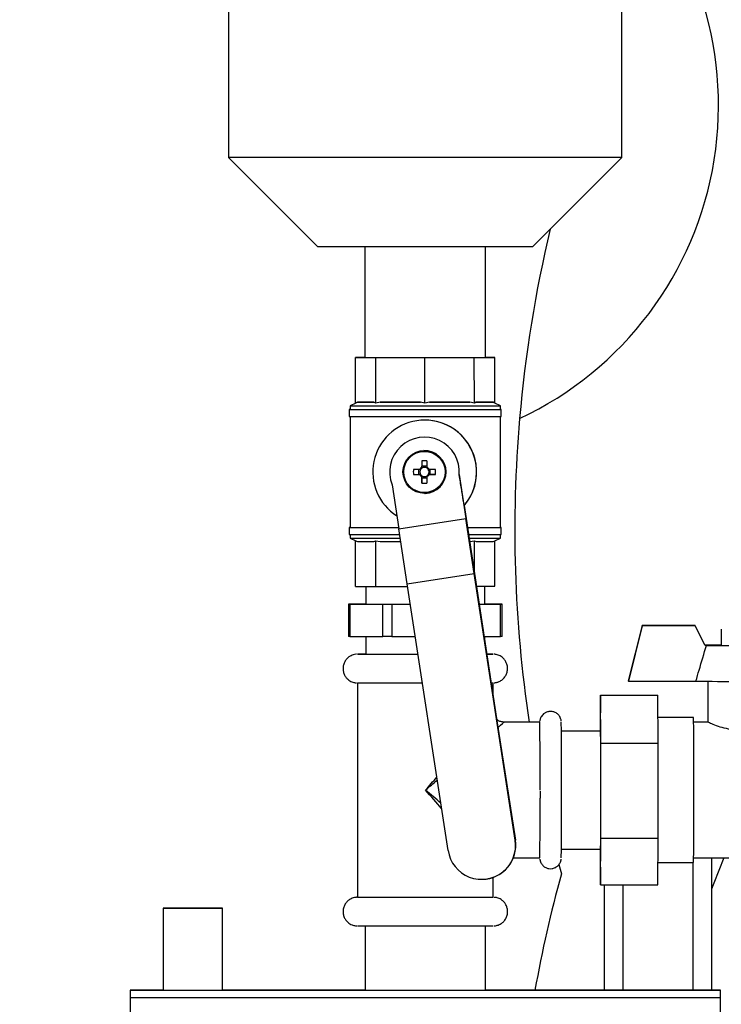
# Model space of a CAD drawing. Units: millimetres. Extents: x -2656 to -2091, y -5760 to -5361.
# Drawn here: x -2493 to -2483, y -5577 to -5563 of the extents above; entities that cross this region are included whole.
import ezdxf

# ---------------------------------------------------------------- set-up
doc = ezdxf.new("R2010")
doc.units = ezdxf.units.MM
doc.layers.add('BORDER', color=7, linetype='Continuous')
doc.dimstyles.new('SLDDIMSTYLE6', dxfattribs={"dimtxt": 0.18, "dimasz": 1.016, "dimexe": 0, "dimexo": 0.0625, "dimgap": 0, "dimtad": 0, "dimtih": 1, "dimtoh": 1, "dimdec": 0, "dimrnd": 1e-09, "dimzin": 0, "dimdsep": 46, "dimtxsty": 'Standard', "dimblk1": 'DOT', "dimblk2": 'DOT', "dimsah": 1, "dimcen": 0.09, "dimadec": 0, "dimazin": 0, "dimtfac": 1.016, "dimtdec": 0, "dimtofl": 0, "dimtmove": 0, "dimatfit": 3, "dimldrblk": 'DOT', "dimfxl": 1, "dimfrac": 2, "dimtolj": 1, "dimtzin": 0, "dimarcsym": 0})

# ---------------------------------------------------------------- blocks, each defined once
blk = doc.blocks.new('_Dot')
at = {"color": 0, "linetype": 'ByBlock', "lineweight": -2}
blk.add_line((-0.5, 0), (-1, 0), dxfattribs=at)
at = {"color": 0, "linetype": 'ByBlock', "const_width": 0.5}
blk.add_lwpolyline([(-0.25, 0, 1), (0.25, 0, 1)], format="xyb", close=True, dxfattribs=at)

msp = doc.modelspace()

# ---------------------------------------------------------------- linework, layer by layer
at = {"color": 7, "linetype": 'Continuous', "lineweight": 25}
for p, q in [((-2489.6065, -5561.35011), (-2489.6059, -5565.10011)), ((-2484.10589, -5565.09922), (-2484.1065, -5561.34922)), ((-2489.6059, -5565.10011), (-2488.35569, -5566.3499)), ((-2485.35569, -5566.34942), (-2484.10589, -5565.09922)), ((-2487.6982, -5566.34993), (-2487.69794, -5567.8998)), ((-2486.01295, -5567.89953), (-2486.01319, -5566.34965)), ((-2487.69794, -5567.89977), (-2487.82959, -5567.89982)), ((-2487.82959, -5567.89982), (-2487.54712, -5567.89984)), ((-2487.82949, -5568.5369), (-2487.82959, -5567.89982)), ((-2487.54712, -5567.89984), (-2486.85948, -5567.89976)), ((-2487.54702, -5568.53692), (-2487.54712, -5567.89984)), ((-2486.85948, -5567.89976), (-2486.16947, -5567.89962)), ((-2486.85938, -5568.53684), (-2486.85948, -5567.89976)), ((-2486.16947, -5567.89962), (-2485.8813, -5567.89951)), ((-2486.16937, -5568.5367), (-2486.16947, -5567.89962)), ((-2485.8813, -5567.89951), (-2486.01295, -5567.89949)), ((-2485.8812, -5568.53658), (-2485.8813, -5567.89951)), ((-2487.82794, -5568.53612), (-2487.90534, -5568.57483)), ((-2487.80348, -5568.52482), (-2487.82949, -5568.5369)), ((-2487.80348, -5568.52482), (-2487.57303, -5568.52484)), ((-2487.57303, -5568.52484), (-2487.80348, -5568.52482)), ((-2487.54702, -5568.53692), (-2487.57303, -5568.52484)), ((-2487.4837, -5568.52484), (-2487.54702, -5568.53692)), ((-2486.9227, -5568.52477), (-2487.4837, -5568.52484)), ((-2486.85938, -5568.53684), (-2486.9227, -5568.52477)), ((-2486.79584, -5568.52475), (-2486.85938, -5568.53684)), ((-2486.23291, -5568.52464), (-2486.79584, -5568.52475)), ((-2486.16937, -5568.5367), (-2486.23291, -5568.52464)), ((-2486.14284, -5568.52461), (-2486.16937, -5568.5367)), ((-2485.90773, -5568.52452), (-2486.14284, -5568.52461)), ((-2485.8812, -5568.53658), (-2485.90773, -5568.52452)), ((-2485.80534, -5568.57449), (-2485.8812, -5568.53658)), ((-2487.91783, -5568.62483), (-2487.91781, -5568.72483)), ((-2487.90534, -5568.57483), (-2487.90533, -5568.62483)), ((-2485.80533, -5568.6245), (-2485.80534, -5568.57449)), ((-2485.79281, -5568.72449), (-2485.79283, -5568.62449)), ((-2487.90531, -5568.72485), (-2487.90506, -5570.27483)), ((-2486.8795, -5568.77504), (-2486.88219, -5568.77511)), ((-2485.80506, -5570.27449), (-2485.80531, -5568.72451)), ((-2486.87354, -5569.20003), (-2486.87402, -5569.20004)), ((-2486.90249, -5569.34534), (-2486.90256, -5569.43308)), ((-2486.90249, -5569.34534), (-2486.90187, -5569.4187)), ((-2486.83149, -5569.34533), (-2486.83156, -5569.43307)), ((-2486.9476, -5569.46447), (-2486.94759, -5569.53545)), ((-2486.83155, -5569.41869), (-2486.90187, -5569.4187)), ((-2486.90186, -5569.44666), (-2486.90187, -5569.4187)), ((-2486.7851, -5569.53543), (-2486.78511, -5569.46444)), ((-2487.02158, -5569.53548), (-2486.94759, -5569.53545)), ((-2486.91963, -5569.53545), (-2486.94759, -5569.53545)), ((-2486.90254, -5569.56684), (-2486.90244, -5569.65458)), ((-2486.90244, -5569.65458), (-2486.90184, -5569.58119)), ((-2486.90184, -5569.58119), (-2486.90184, -5569.55323)), ((-2486.90184, -5569.58119), (-2486.83152, -5569.58118)), ((-2486.83153, -5569.56683), (-2486.83144, -5569.65457)), ((-2486.7851, -5569.53543), (-2486.81307, -5569.53543)), ((-2486.71234, -5569.53543), (-2486.7851, -5569.53543)), ((-2486.37998, -5569.53636), (-2486.28596, -5570.1495)), ((-2487.319, -5569.68035), (-2487.22498, -5570.29349)), ((-2486.85918, -5569.79985), (-2486.8587, -5569.79984)), ((-2486.31142, -5569.96928), (-2486.31173, -5569.96929)), ((-2486.31142, -5569.96928), (-2486.28379, -5570.14945)), ((-2487.22498, -5570.29349), (-2486.28596, -5570.1495)), ((-2486.16969, -5570.91997), (-2486.28596, -5570.1495)), ((-2486.28379, -5570.14945), (-2485.85732, -5572.94624)), ((-2487.91756, -5570.27483), (-2487.91755, -5570.37483)), ((-2487.10871, -5571.06396), (-2487.22498, -5570.29349)), ((-2485.79255, -5570.37449), (-2485.79256, -5570.27449)), ((-2487.90505, -5570.37485), (-2487.90504, -5570.42483)), ((-2487.90504, -5570.42483), (-2487.82747, -5570.4636)), ((-2487.82918, -5570.46274), (-2487.80316, -5570.47482)), ((-2487.82908, -5571.09982), (-2487.82918, -5570.46274)), ((-2487.80316, -5570.47482), (-2487.57272, -5570.47484)), ((-2487.57272, -5570.47484), (-2487.54671, -5570.46277)), ((-2487.54671, -5570.46277), (-2487.48339, -5570.47484)), ((-2487.54661, -5571.09984), (-2487.54671, -5570.46277)), ((-2486.23259, -5570.47464), (-2486.16906, -5570.46255)), ((-2486.16906, -5570.46255), (-2486.14252, -5570.47461)), ((-2486.16899, -5570.90231), (-2486.16906, -5570.46255)), ((-2485.90742, -5570.47452), (-2485.88089, -5570.46243)), ((-2485.88089, -5570.46243), (-2485.80504, -5570.42449)), ((-2485.88078, -5571.09951), (-2485.88089, -5570.46243)), ((-2485.80504, -5570.42449), (-2485.80504, -5570.37451)), ((-2487.10871, -5571.06396), (-2486.16969, -5570.91997)), ((-2485.59752, -5574.65135), (-2486.16969, -5570.91997)), ((-2487.82908, -5571.09982), (-2487.54661, -5571.09984)), ((-2487.68743, -5571.09983), (-2487.68739, -5571.3498)), ((-2487.54661, -5571.09984), (-2487.10321, -5571.09979)), ((-2486.53653, -5574.79534), (-2487.10871, -5571.06396)), ((-2486.1389, -5571.09961), (-2485.88078, -5571.09951)), ((-2486.02239, -5571.34953), (-2486.02243, -5571.09956)), ((-2487.92864, -5571.34983), (-2487.92857, -5571.79983)), ((-2487.90886, -5571.34984), (-2487.45029, -5571.34985)), ((-2487.90886, -5571.34984), (-2487.90878, -5571.79984)), ((-2487.68739, -5571.34975), (-2487.90823, -5571.34983)), ((-2487.45022, -5571.79985), (-2487.45029, -5571.34985)), ((-2487.3207, -5571.34983), (-2487.06488, -5571.34979)), ((-2487.3207, -5571.34983), (-2487.32063, -5571.79983)), ((-2486.10078, -5571.3496), (-2485.80154, -5571.3495)), ((-2485.80092, -5571.34949), (-2486.02239, -5571.34948)), ((-2485.80147, -5571.7995), (-2485.80154, -5571.3495)), ((-2485.78106, -5571.79949), (-2485.78114, -5571.34949)), ((-2483.82333, -5571.64818), (-2484.01774, -5572.42318)), ((-2483.82222, -5571.65034), (-2484.01663, -5572.42535)), ((-2483.08253, -5571.64806), (-2483.82333, -5571.64818)), ((-2483.82222, -5571.65034), (-2483.82333, -5571.64818)), ((-2483.08143, -5571.65022), (-2483.82222, -5571.65034)), ((-2483.08143, -5571.65022), (-2483.08253, -5571.64806)), ((-2482.9417, -5571.92519), (-2483.08143, -5571.65022)), ((-2482.71729, -5571.69907), (-2482.71726, -5571.92406)), ((-2487.90878, -5571.79984), (-2487.45022, -5571.79985)), ((-2487.68732, -5571.79984), (-2487.68728, -5572.0498)), ((-2487.32063, -5571.79983), (-2486.99587, -5571.79978)), ((-2486.03217, -5571.79958), (-2485.80147, -5571.7995)), ((-2486.02231, -5571.86425), (-2486.02232, -5571.79957)), ((-2482.92607, -5571.92302), (-2482.94281, -5571.92302)), ((-2482.92496, -5571.92519), (-2482.9417, -5571.92519)), ((-2487.80471, -5572.44982), (-2487.80423, -5575.44982)), ((-2485.90468, -5572.63563), (-2485.90471, -5572.44951)), ((-2484.01663, -5572.42535), (-2484.01774, -5572.42318)), ((-2484.01663, -5572.42535), (-2483.07225, -5572.42519)), ((-2482.9047, -5572.42786), (-2482.90463, -5573.00166)), ((-2484.40466, -5572.62141), (-2484.40851, -5573.12427)), ((-2484.40466, -5572.62141), (-2483.60466, -5572.62128)), ((-2484.39948, -5573.29531), (-2484.40466, -5572.62141)), ((-2483.59949, -5573.29518), (-2483.60466, -5572.62128)), ((-2485.85732, -5572.94624), (-2485.59586, -5574.65131)), ((-2483.10467, -5572.93656), (-2483.60224, -5572.93664)), ((-2485.25464, -5572.9994), (-2485.75463, -5572.99948)), ((-2482.89889, -5572.99902), (-2483.10311, -5572.99906)), ((-2484.40463, -5573.12427), (-2484.95254, -5573.12436)), ((-2484.39948, -5573.29531), (-2483.59949, -5573.29518)), ((-2484.39932, -5574.62316), (-2484.39948, -5573.29531)), ((-2483.59933, -5574.62304), (-2483.59949, -5573.29518)), ((-2485.25028, -5573.96704), (-2485.25029, -5574.06372)), ((-2485.59752, -5574.65135), (-2485.59586, -5574.65131)), ((-2484.40433, -5575.27712), (-2484.39932, -5574.62316)), ((-2484.39932, -5574.62316), (-2483.59933, -5574.62304)), ((-2483.60434, -5575.27699), (-2483.59933, -5574.62304)), ((-2484.95227, -5574.77436), (-2484.40436, -5574.77427)), ((-2484.40819, -5574.77427), (-2484.40433, -5575.27712)), ((-2485.62425, -5574.89946), (-2485.25433, -5574.8994)), ((-2484.98873, -5574.99239), (-2484.95323, -5575.1232)), ((-2483.60192, -5574.96164), (-2483.10434, -5574.96156)), ((-2483.1028, -5574.89906), (-2482.02936, -5574.89888)), ((-2482.85374, -5574.89902), (-2482.85374, -5576.74892)), ((-2486.05528, -5575.1982), (-2486.05362, -5575.19816)), ((-2485.90423, -5575.44951), (-2485.90427, -5575.17016)), ((-2484.40433, -5575.27712), (-2483.60434, -5575.27699)), ((-2484.35374, -5575.27712), (-2484.35374, -5576.74893)), ((-2490.51968, -5575.60025), (-2490.51949, -5576.75026)), ((-2489.68849, -5576.75013), (-2489.68868, -5575.60012)), ((-2487.69666, -5575.84984), (-2487.69652, -5576.7498)), ((-2486.01152, -5576.74953), (-2486.01166, -5575.84957)), ((-2490.97902, -5576.75033), (-2490.979, -5576.85033)), ((-2482.729, -5576.849), (-2482.72902, -5576.749)), ((-2490.979, -5576.85033), (-2490.97702, -5589.15033)), ((-2482.72904, -5576.849), (-2482.729, -5576.849)), ((-2482.72702, -5589.149), (-2482.729, -5576.849))]:
    msp.add_line(p, q, dxfattribs=at)
at = {"color": 8, "linetype": 'Continuous', "lineweight": 25}
for p, q in [((-2483.11374, -5574.96156), (-2483.11374, -5576.74888)), ((-2484.09374, -5575.27707), (-2484.09374, -5576.74891))]:
    msp.add_line(p, q, dxfattribs=at)
at = {"color": 7, "linetype": 'Continuous', "lineweight": 25, "flags": 128}
for points in [[(-2484.10589, -5565.09922), (-2484.10861, -5565.09923), (-2484.12734, -5565.09926), (-2484.16377, -5565.09929), (-2484.21766, -5565.09932), (-2484.28866, -5565.09935), (-2484.37631, -5565.09938), (-2484.48004, -5565.09942), (-2484.59918, -5565.09946), (-2484.73295, -5565.0995), (-2484.88049, -5565.09954), (-2485.04085, -5565.09958), (-2485.21297, -5565.09962), (-2485.39575, -5565.09966), (-2485.588, -5565.09971), (-2485.78847, -5565.09975), (-2485.99587, -5565.09979), (-2486.20884, -5565.09983), (-2486.42601, -5565.09987), (-2486.64596, -5565.09991), (-2486.86728, -5565.09994), (-2487.08853, -5565.09998), (-2487.30826, -5565.10001), (-2487.52506, -5565.10004), (-2487.73753, -5565.10007), (-2487.94427, -5565.1001), (-2488.14395, -5565.10012), (-2488.33529, -5565.10014), (-2488.51703, -5565.10015), (-2488.68799, -5565.10017), (-2488.84707, -5565.10018), (-2488.99324, -5565.10018), (-2489.12555, -5565.10019), (-2489.24314, -5565.10019), (-2489.34524, -5565.10018), (-2489.43121, -5565.10018), (-2489.50046, -5565.10016), (-2489.55257, -5565.10015), (-2489.58719, -5565.10014), (-2489.6041, -5565.10011), (-2489.6059, -5565.10011)], [(-2485.35569, -5566.34942), (-2485.35824, -5566.34943), (-2485.37647, -5566.34945), (-2485.41204, -5566.34947), (-2485.46454, -5566.3495), (-2485.53335, -5566.34952), (-2485.61766, -5566.34955), (-2485.71648, -5566.34958), (-2485.82866, -5566.34961), (-2485.95288, -5566.34964), (-2486.08769, -5566.34967), (-2486.2315, -5566.3497), (-2486.38263, -5566.34973), (-2486.53931, -5566.34976), (-2486.69969, -5566.34979), (-2486.8619, -5566.34982), (-2487.02405, -5566.34984), (-2487.18421, -5566.34987), (-2487.34053, -5566.34989), (-2487.49116, -5566.3499), (-2487.63434, -5566.34992), (-2487.76839, -5566.34993), (-2487.89174, -5566.34994), (-2488.00295, -5566.34995), (-2488.1007, -5566.34995), (-2488.18386, -5566.34995), (-2488.25145, -5566.34994), (-2488.30267, -5566.34994), (-2488.33692, -5566.34993), (-2488.35382, -5566.34991), (-2488.35569, -5566.3499)], [(-2487.4837, -5568.52484), (-2487.42363, -5568.52483), (-2487.3598, -5568.52483), (-2487.29261, -5568.52482), (-2487.22252, -5568.52481), (-2487.15, -5568.5248), (-2487.07553, -5568.52479), (-2486.99959, -5568.52478), (-2486.9227, -5568.52477)], [(-2486.79584, -5568.52475), (-2486.71888, -5568.52474), (-2486.64282, -5568.52472), (-2486.56817, -5568.52471), (-2486.49543, -5568.52469), (-2486.42508, -5568.52468), (-2486.35758, -5568.52467), (-2486.29338, -5568.52465), (-2486.23291, -5568.52464)], [(-2486.14284, -5568.52461), (-2486.09406, -5568.5246), (-2486.05034, -5568.52459), (-2486.01196, -5568.52457), (-2485.97917, -5568.52456), (-2485.9522, -5568.52455), (-2485.93121, -5568.52454), (-2485.91636, -5568.52453), (-2485.90773, -5568.52452)], [(-2487.91782, -5568.62483), (-2487.9093, -5568.62485), (-2487.88276, -5568.62486), (-2487.83862, -5568.62486), (-2487.77767, -5568.62486), (-2487.70094, -5568.62486), (-2487.60973, -5568.62486), (-2487.50562, -5568.62485), (-2487.39038, -5568.62484), (-2487.26599, -5568.62483), (-2487.13457, -5568.62481), (-2486.99837, -5568.62479), (-2486.85973, -5568.62477), (-2486.72101, -5568.62475), (-2486.58458, -5568.62472), (-2486.45279, -5568.6247), (-2486.32789, -5568.62467), (-2486.21201, -5568.62464), (-2486.10714, -5568.62462), (-2486.01508, -5568.62459), (-2485.93738, -5568.62457), (-2485.8754, -5568.62455), (-2485.83018, -5568.62452), (-2485.8025, -5568.62451), (-2485.79284, -5568.62449), (-2485.80135, -5568.62448), (-2485.80533, -5568.62448)], [(-2487.90533, -5568.62481), (-2487.90816, -5568.62482), (-2487.91782, -5568.62483)], [(-2487.90533, -5568.57483), (-2487.89691, -5568.57484), (-2487.87067, -5568.57485), (-2487.82706, -5568.57486), (-2487.76683, -5568.57486), (-2487.69099, -5568.57486), (-2487.60087, -5568.57486), (-2487.49798, -5568.57485), (-2487.3841, -5568.57484), (-2487.26117, -5568.57483), (-2487.13129, -5568.57481), (-2486.9967, -5568.57479), (-2486.85968, -5568.57477), (-2486.7226, -5568.57475), (-2486.58778, -5568.57472), (-2486.45754, -5568.5747), (-2486.3341, -5568.57467), (-2486.21959, -5568.57464), (-2486.11595, -5568.57462), (-2486.02497, -5568.57459), (-2485.94819, -5568.57457), (-2485.88694, -5568.57455), (-2485.84225, -5568.57453), (-2485.81489, -5568.57451), (-2485.80535, -5568.57449), (-2485.80534, -5568.57449)], [(-2487.90532, -5568.62483), (-2487.8969, -5568.62484), (-2487.87067, -5568.62485), (-2487.82706, -5568.62486), (-2487.76682, -5568.62486), (-2487.69099, -5568.62486), (-2487.60086, -5568.62486), (-2487.49797, -5568.62485), (-2487.38409, -5568.62484), (-2487.26116, -5568.62483), (-2487.13128, -5568.62481), (-2486.99669, -5568.62479), (-2486.85967, -5568.62477), (-2486.72259, -5568.62475), (-2486.58777, -5568.62472), (-2486.45753, -5568.6247), (-2486.3341, -5568.62467), (-2486.21958, -5568.62464), (-2486.11595, -5568.62462), (-2486.02496, -5568.62459), (-2485.94818, -5568.62457), (-2485.88693, -5568.62455), (-2485.84224, -5568.62453), (-2485.81489, -5568.62451), (-2485.80534, -5568.6245), (-2485.80533, -5568.6245)], [(-2487.9178, -5568.72483), (-2487.90929, -5568.72485), (-2487.88274, -5568.72485), (-2487.83861, -5568.72486), (-2487.77765, -5568.72487), (-2487.70092, -5568.72486), (-2487.60972, -5568.72486), (-2487.5056, -5568.72485), (-2487.39037, -5568.72484), (-2487.26597, -5568.72483), (-2487.13455, -5568.72481), (-2486.99836, -5568.72479), (-2486.85971, -5568.72477), (-2486.72099, -5568.72475), (-2486.58457, -5568.72472), (-2486.45278, -5568.7247), (-2486.32788, -5568.72467), (-2486.212, -5568.72465), (-2486.10713, -5568.72462), (-2486.01506, -5568.72459), (-2485.93737, -5568.72457), (-2485.87538, -5568.72455), (-2485.83016, -5568.72453), (-2485.80248, -5568.72451), (-2485.79282, -5568.72449), (-2485.79281, -5568.72449)], [(-2486.93393, -5569.46447), (-2486.94507, -5569.46447), (-2486.95617, -5569.46447), (-2486.96722, -5569.46447), (-2486.97822, -5569.46447), (-2486.98916, -5569.46447), (-2487.00004, -5569.46448), (-2487.01085, -5569.46448), (-2487.02159, -5569.46448)], [(-2486.71235, -5569.46443), (-2486.72311, -5569.46443), (-2486.73395, -5569.46443), (-2486.74485, -5569.46443), (-2486.75582, -5569.46444), (-2486.76683, -5569.46444), (-2486.77791, -5569.46444), (-2486.78902, -5569.46444), (-2486.80017, -5569.46445)], [(-2487.02158, -5569.53548), (-2487.01084, -5569.53548), (-2487.00003, -5569.53548), (-2486.98915, -5569.53547), (-2486.97821, -5569.53547), (-2486.96721, -5569.53547), (-2486.95616, -5569.53547), (-2486.94506, -5569.53547), (-2486.93392, -5569.53547)], [(-2486.80016, -5569.53544), (-2486.78901, -5569.53544), (-2486.77789, -5569.53544), (-2486.76682, -5569.53544), (-2486.7558, -5569.53544), (-2486.74484, -5569.53544), (-2486.73394, -5569.53543), (-2486.7231, -5569.53543), (-2486.71234, -5569.53543)], [(-2487.90506, -5570.27482), (-2487.90789, -5570.27482), (-2487.91755, -5570.27483)], [(-2487.91755, -5570.27483), (-2487.90904, -5570.27485), (-2487.88249, -5570.27486), (-2487.83836, -5570.27486), (-2487.77741, -5570.27486), (-2487.70067, -5570.27486), (-2487.60947, -5570.27486), (-2487.50536, -5570.27485), (-2487.39012, -5570.27484), (-2487.26572, -5570.27483), (-2487.22784, -5570.27483)], [(-2487.90505, -5570.27483), (-2487.89664, -5570.27484), (-2487.8704, -5570.27485), (-2487.82679, -5570.27486), (-2487.76656, -5570.27486), (-2487.69072, -5570.27486), (-2487.60059, -5570.27486), (-2487.49771, -5570.27485), (-2487.38382, -5570.27484), (-2487.26089, -5570.27483), (-2487.22784, -5570.27482)], [(-2486.2647, -5570.27466), (-2486.21175, -5570.27464), (-2486.10688, -5570.27462), (-2486.01481, -5570.27459), (-2485.93712, -5570.27457), (-2485.87513, -5570.27455), (-2485.82991, -5570.27453), (-2485.80223, -5570.27451), (-2485.79257, -5570.27449), (-2485.80109, -5570.27448), (-2485.80506, -5570.27448)], [(-2486.2647, -5570.27466), (-2486.21932, -5570.27465), (-2486.11568, -5570.27462), (-2486.02469, -5570.27459), (-2485.94792, -5570.27457), (-2485.88666, -5570.27455), (-2485.84197, -5570.27453), (-2485.81462, -5570.27451), (-2485.80507, -5570.27449), (-2485.80506, -5570.27449)], [(-2487.91754, -5570.37483), (-2487.90902, -5570.37485), (-2487.88247, -5570.37486), (-2487.83834, -5570.37486), (-2487.77739, -5570.37487), (-2487.70065, -5570.37486), (-2487.60945, -5570.37486), (-2487.50534, -5570.37485), (-2487.3901, -5570.37484), (-2487.26571, -5570.37483), (-2487.21271, -5570.37482)], [(-2487.90503, -5570.42483), (-2487.89661, -5570.42484), (-2487.87038, -5570.42485), (-2487.82677, -5570.42486), (-2487.76653, -5570.42486), (-2487.6907, -5570.42486), (-2487.60057, -5570.42486), (-2487.49768, -5570.42485), (-2487.3838, -5570.42484), (-2487.26087, -5570.42483), (-2487.20516, -5570.42482)], [(-2487.48339, -5570.47484), (-2487.42332, -5570.47483), (-2487.35948, -5570.47483), (-2487.2923, -5570.47482), (-2487.22221, -5570.47481), (-2487.19762, -5570.47481)], [(-2486.24945, -5570.37465), (-2486.21173, -5570.37465), (-2486.10686, -5570.37462), (-2486.01479, -5570.37459), (-2485.9371, -5570.37457), (-2485.87512, -5570.37455), (-2485.8299, -5570.37453), (-2485.80222, -5570.37451), (-2485.79255, -5570.37449), (-2485.79255, -5570.37449)], [(-2486.24183, -5570.42465), (-2486.21929, -5570.42464), (-2486.11566, -5570.42462), (-2486.02467, -5570.42459), (-2485.94789, -5570.42457), (-2485.88664, -5570.42455), (-2485.84195, -5570.42453), (-2485.8146, -5570.42451), (-2485.80505, -5570.42449), (-2485.80504, -5570.42449)], [(-2486.14252, -5570.47461), (-2486.09375, -5570.4746), (-2486.05003, -5570.47458), (-2486.01164, -5570.47457), (-2485.97886, -5570.47456), (-2485.95188, -5570.47455), (-2485.9309, -5570.47454), (-2485.91604, -5570.47452), (-2485.90742, -5570.47452)], [(-2487.90823, -5571.34983), (-2487.91698, -5571.34983), (-2487.92337, -5571.34983), (-2487.92728, -5571.34983), (-2487.92864, -5571.34983), (-2487.92744, -5571.34984), (-2487.92369, -5571.34984), (-2487.91746, -5571.34984), (-2487.90886, -5571.34984)], [(-2487.68739, -5571.3498), (-2487.68276, -5571.3498), (-2487.66118, -5571.34981), (-2487.62242, -5571.34982), (-2487.56729, -5571.34982), (-2487.49699, -5571.34982), (-2487.41299, -5571.34982), (-2487.31711, -5571.34981), (-2487.21137, -5571.3498), (-2487.09803, -5571.34978), (-2487.06488, -5571.34978)], [(-2487.45029, -5571.34985), (-2487.43946, -5571.34985), (-2487.42658, -5571.34985), (-2487.41188, -5571.34985), (-2487.39562, -5571.34984), (-2487.37805, -5571.34984), (-2487.3595, -5571.34984), (-2487.34027, -5571.34984), (-2487.3207, -5571.34983)], [(-2486.10079, -5571.34958), (-2486.09006, -5571.34957), (-2486.05034, -5571.34955), (-2486.02777, -5571.34954), (-2486.02239, -5571.34953)], [(-2485.80154, -5571.3495), (-2485.79279, -5571.3495), (-2485.78641, -5571.34949), (-2485.7825, -5571.34949), (-2485.78114, -5571.34949), (-2485.78234, -5571.34949), (-2485.78609, -5571.34949), (-2485.79232, -5571.34949), (-2485.80092, -5571.34949)], [(-2487.90878, -5571.79984), (-2487.91739, -5571.79984), (-2487.92362, -5571.79984), (-2487.92737, -5571.79984), (-2487.92857, -5571.79983)], [(-2487.32063, -5571.79983), (-2487.3402, -5571.79984), (-2487.35943, -5571.79984), (-2487.37798, -5571.79984), (-2487.39554, -5571.79984), (-2487.41181, -5571.79985), (-2487.42651, -5571.79985), (-2487.43939, -5571.79985), (-2487.45022, -5571.79985)], [(-2485.78106, -5571.79949), (-2485.78107, -5571.79949), (-2485.78243, -5571.79949), (-2485.78634, -5571.79949), (-2485.79272, -5571.7995), (-2485.80147, -5571.7995)], [(-2487.68728, -5572.04975), (-2487.70019, -5572.04975), (-2487.75132, -5572.04977), (-2487.78575, -5572.04979), (-2487.80284, -5572.04981), (-2487.80226, -5572.04982), (-2487.78404, -5572.04983), (-2487.74851, -5572.04984), (-2487.69632, -5572.04984), (-2487.62846, -5572.04984), (-2487.54619, -5572.04984), (-2487.45104, -5572.04983), (-2487.34478, -5572.04983), (-2487.2294, -5572.04981), (-2487.10703, -5572.0498), (-2486.97997, -5572.04978), (-2486.95754, -5572.04977)], [(-2485.99405, -5572.04957), (-2485.95823, -5572.04955), (-2485.9238, -5572.04953), (-2485.90671, -5572.04952), (-2485.90729, -5572.0495), (-2485.92551, -5572.04949), (-2485.96104, -5572.04949), (-2485.99406, -5572.04948)], [(-2487.80471, -5572.44982), (-2487.8022, -5572.44982), (-2487.78398, -5572.44983), (-2487.74844, -5572.44984), (-2487.69626, -5572.44984), (-2487.6284, -5572.44984), (-2487.54613, -5572.44984), (-2487.45098, -5572.44983), (-2487.34472, -5572.44983), (-2487.22933, -5572.44981), (-2487.10696, -5572.4498), (-2486.9799, -5572.44978), (-2486.89621, -5572.44977)], [(-2487.80423, -5575.44982), (-2487.80172, -5575.44982), (-2487.78349, -5575.44983), (-2487.74796, -5575.44984), (-2487.69578, -5575.44984), (-2487.62792, -5575.44984), (-2487.54565, -5575.44984), (-2487.45049, -5575.44983), (-2487.34423, -5575.44982), (-2487.22885, -5575.44981), (-2487.10648, -5575.4498), (-2486.97942, -5575.44978), (-2486.85002, -5575.44976)], [(-2486.85002, -5575.44976), (-2486.7207, -5575.44974), (-2486.59387, -5575.44971), (-2486.47189, -5575.44969), (-2486.35703, -5575.44967), (-2486.25144, -5575.44964), (-2486.15707, -5575.44962), (-2486.07569, -5575.44959), (-2486.00881, -5575.44957), (-2485.95768, -5575.44955), (-2485.92325, -5575.44953), (-2485.90617, -5575.44952), (-2485.90423, -5575.44951)], [(-2490.1059, -5575.60023), (-2490.01947, -5575.60021), (-2489.93675, -5575.6002), (-2489.86135, -5575.60018), (-2489.79655, -5575.60016), (-2489.74521, -5575.60015), (-2489.70955, -5575.60013), (-2489.69114, -5575.60012), (-2489.69078, -5575.60011), (-2489.70848, -5575.60011), (-2489.74349, -5575.60011), (-2489.79425, -5575.60011), (-2489.85856, -5575.60011), (-2489.93361, -5575.60012), (-2490.01611, -5575.60013), (-2490.10246, -5575.60014), (-2490.18888, -5575.60016), (-2490.2716, -5575.60017), (-2490.34701, -5575.60019), (-2490.4118, -5575.60021), (-2490.46315, -5575.60022), (-2490.49881, -5575.60024), (-2490.51722, -5575.60025), (-2490.51758, -5575.60026), (-2490.49987, -5575.60026), (-2490.46487, -5575.60026), (-2490.4141, -5575.60026), (-2490.34979, -5575.60026), (-2490.27475, -5575.60025), (-2490.19224, -5575.60024), (-2490.1059, -5575.60023)], [(-2490.10538, -5575.60021), (-2490.0331, -5575.6002), (-2489.96528, -5575.60019), (-2489.90619, -5575.60017), (-2489.85955, -5575.60016), (-2489.82827, -5575.60015), (-2489.81433, -5575.60014), (-2489.8186, -5575.60013), (-2489.84082, -5575.60013), (-2489.87958, -5575.60013), (-2489.93245, -5575.60013), (-2489.99612, -5575.60014), (-2490.06657, -5575.60015), (-2490.13939, -5575.60016), (-2490.21, -5575.60017), (-2490.27395, -5575.60019), (-2490.32724, -5575.6002), (-2490.36651, -5575.60021), (-2490.3893, -5575.60022), (-2490.39418, -5575.60023), (-2490.38083, -5575.60024), (-2490.3501, -5575.60024), (-2490.30391, -5575.60024), (-2490.24518, -5575.60023), (-2490.17758, -5575.60022), (-2490.10538, -5575.60021)], [(-2487.80416, -5575.84982), (-2487.80165, -5575.84982), (-2487.78343, -5575.84983), (-2487.74789, -5575.84984), (-2487.69571, -5575.84984), (-2487.62785, -5575.84984), (-2487.54558, -5575.84984), (-2487.45043, -5575.84983), (-2487.34417, -5575.84982), (-2487.22878, -5575.84981), (-2487.10642, -5575.8498), (-2486.97935, -5575.84978), (-2486.84996, -5575.84976)], [(-2486.84996, -5575.84976), (-2486.72064, -5575.84974), (-2486.59381, -5575.84971), (-2486.47183, -5575.84969), (-2486.35697, -5575.84966), (-2486.25137, -5575.84964), (-2486.15701, -5575.84962), (-2486.07563, -5575.84959), (-2486.00875, -5575.84957), (-2485.95762, -5575.84955), (-2485.92319, -5575.84953), (-2485.9061, -5575.84952), (-2485.90416, -5575.84951)], [(-2490.51949, -5576.75006), (-2490.54603, -5576.75007), (-2490.65845, -5576.75011), (-2490.75458, -5576.75015), (-2490.83401, -5576.75019), (-2490.89639, -5576.75023), (-2490.94147, -5576.75026), (-2490.96904, -5576.7503), (-2490.97898, -5576.75032), (-2490.97127, -5576.75035), (-2490.94592, -5576.75037), (-2490.90306, -5576.75039), (-2490.84285, -5576.75041), (-2490.76556, -5576.75043), (-2490.67153, -5576.75044), (-2490.56114, -5576.75044), (-2490.43488, -5576.75045), (-2490.29329, -5576.75045), (-2490.13697, -5576.75045), (-2489.96659, -5576.75044), (-2489.78289, -5576.75043), (-2489.58664, -5576.75042), (-2489.37869, -5576.7504), (-2489.15993, -5576.75038), (-2488.93129, -5576.75036), (-2488.69376, -5576.75034), (-2488.44836, -5576.75031), (-2488.19612, -5576.75028), (-2487.93814, -5576.75024), (-2487.67551, -5576.75021), (-2487.40937, -5576.75017), (-2487.14085, -5576.75013), (-2486.8711, -5576.75008), (-2486.60128, -5576.75004), (-2486.33254, -5576.75), (-2486.06603, -5576.74995), (-2485.8029, -5576.7499), (-2485.54427, -5576.74985), (-2485.29124, -5576.7498), (-2485.04491, -5576.74975), (-2484.80633, -5576.7497), (-2484.57651, -5576.74965), (-2484.35645, -5576.74959), (-2484.14708, -5576.74954), (-2483.9493, -5576.74949), (-2483.76397, -5576.74944), (-2483.59186, -5576.74939), (-2483.43372, -5576.74935), (-2483.29024, -5576.7493), (-2483.162, -5576.74925), (-2483.04958, -5576.74921), (-2482.95346, -5576.74917), (-2482.87403, -5576.74913), (-2482.81165, -5576.7491), (-2482.76657, -5576.74906), (-2482.739, -5576.74903), (-2482.72905, -5576.749), (-2482.72905, -5576.749)], [(-2490.51949, -5576.75024), (-2490.52911, -5576.75025), (-2490.52947, -5576.75026), (-2490.51241, -5576.75026), (-2490.47863, -5576.75027), (-2490.42951, -5576.75027), (-2490.36706, -5576.75026), (-2490.29385, -5576.75025), (-2490.21286, -5576.75024), (-2490.12741, -5576.75023), (-2490.04101, -5576.75022), (-2489.95718, -5576.7502), (-2489.87936, -5576.75019), (-2489.81074, -5576.75017), (-2489.75413, -5576.75015), (-2489.71184, -5576.75014), (-2489.6856, -5576.75013), (-2489.67649, -5576.75012), (-2489.67649, -5576.75012)], [(-2487.69652, -5576.74939), (-2487.90514, -5576.74943), (-2488.16377, -5576.74948), (-2488.41679, -5576.74953), (-2488.66313, -5576.74958), (-2488.90171, -5576.74963), (-2489.13153, -5576.74968), (-2489.35159, -5576.74973), (-2489.56096, -5576.74978), (-2489.68849, -5576.74981)], [(-2489.67649, -5576.75012), (-2489.68489, -5576.75011), (-2489.68849, -5576.75011)], [(-2487.69652, -5576.7498), (-2487.69452, -5576.7498), (-2487.67711, -5576.74981), (-2487.64217, -5576.74982), (-2487.59042, -5576.74982), (-2487.52298, -5576.74982), (-2487.44128, -5576.74982), (-2487.34707, -5576.74981), (-2487.24234, -5576.7498), (-2487.12935, -5576.74979), (-2487.01048, -5576.74977), (-2486.88828, -5576.74975), (-2486.76534, -5576.74973), (-2486.6443, -5576.74971), (-2486.52773, -5576.74969), (-2486.41811, -5576.74967), (-2486.31778, -5576.74964), (-2486.22888, -5576.74962), (-2486.15331, -5576.7496), (-2486.09267, -5576.74958), (-2486.04825, -5576.74956), (-2486.02101, -5576.74954), (-2486.01153, -5576.74953)], [(-2482.72905, -5576.749), (-2482.73677, -5576.74897), (-2482.76211, -5576.74895), (-2482.80498, -5576.74893), (-2482.86519, -5576.74891), (-2482.94247, -5576.7489), (-2483.03651, -5576.74889), (-2483.1469, -5576.74888), (-2483.27316, -5576.74888), (-2483.41475, -5576.74888), (-2483.57107, -5576.74888), (-2483.74145, -5576.74889), (-2483.92515, -5576.7489), (-2484.1214, -5576.74891), (-2484.32935, -5576.74892), (-2484.54811, -5576.74894), (-2484.77675, -5576.74897), (-2485.01428, -5576.74899), (-2485.25968, -5576.74902), (-2485.51192, -5576.74905), (-2485.7699, -5576.74908), (-2486.01152, -5576.74912)], [(-2490.979, -5576.85033), (-2490.97125, -5576.85035), (-2490.94591, -5576.85037), (-2490.90304, -5576.8504), (-2490.84283, -5576.85041), (-2490.76555, -5576.85043), (-2490.67151, -5576.85044), (-2490.56113, -5576.85044), (-2490.43487, -5576.85045), (-2490.29327, -5576.85045), (-2490.13696, -5576.85045), (-2489.96658, -5576.85044), (-2489.78287, -5576.85043), (-2489.58662, -5576.85042), (-2489.37867, -5576.8504), (-2489.15991, -5576.85038), (-2488.93128, -5576.85036), (-2488.69374, -5576.85033), (-2488.44834, -5576.85031), (-2488.1961, -5576.85028), (-2487.93812, -5576.85024), (-2487.67549, -5576.85021), (-2487.40935, -5576.85017), (-2487.14083, -5576.85013), (-2486.87108, -5576.85009), (-2486.60126, -5576.85004), (-2486.33252, -5576.85), (-2486.06601, -5576.84995), (-2485.80288, -5576.8499), (-2485.54425, -5576.84985), (-2485.29123, -5576.8498), (-2485.04489, -5576.84975), (-2484.80631, -5576.8497), (-2484.5765, -5576.84965), (-2484.35643, -5576.84959), (-2484.14707, -5576.84954), (-2483.94929, -5576.84949), (-2483.76395, -5576.84944), (-2483.59185, -5576.84939), (-2483.43371, -5576.84935), (-2483.29022, -5576.8493), (-2483.16199, -5576.84926), (-2483.04957, -5576.84921), (-2482.95344, -5576.84917), (-2482.87401, -5576.84913), (-2482.81163, -5576.8491), (-2482.76656, -5576.84906), (-2482.73899, -5576.84903), (-2482.72904, -5576.849)], [(-2490.979, -5576.85033), (-2490.97125, -5576.85035), (-2490.94591, -5576.85037), (-2490.90304, -5576.8504), (-2490.84283, -5576.85041), (-2490.76555, -5576.85043), (-2490.67151, -5576.85044), (-2490.56113, -5576.85044), (-2490.43487, -5576.85045), (-2490.29327, -5576.85045), (-2490.13696, -5576.85045), (-2489.96658, -5576.85044), (-2489.78287, -5576.85043), (-2489.58662, -5576.85042), (-2489.37867, -5576.8504), (-2489.15991, -5576.85038), (-2488.93128, -5576.85036), (-2488.69374, -5576.85033), (-2488.44834, -5576.85031), (-2488.1961, -5576.85028), (-2487.93812, -5576.85024), (-2487.67549, -5576.85021), (-2487.40935, -5576.85017), (-2487.14083, -5576.85013), (-2486.87108, -5576.85009)], [(-2486.87108, -5576.85009), (-2486.60126, -5576.85004), (-2486.33252, -5576.85), (-2486.06601, -5576.84995), (-2485.80288, -5576.8499), (-2485.54425, -5576.84985), (-2485.29123, -5576.8498), (-2485.04489, -5576.84975), (-2484.80631, -5576.8497), (-2484.5765, -5576.84965), (-2484.35643, -5576.84959), (-2484.14707, -5576.84954), (-2483.94929, -5576.84949), (-2483.76395, -5576.84944), (-2483.59185, -5576.84939), (-2483.43371, -5576.84935), (-2483.29022, -5576.8493), (-2483.16199, -5576.84926), (-2483.04957, -5576.84921), (-2482.95344, -5576.84917), (-2482.87401, -5576.84913), (-2482.81163, -5576.8491), (-2482.76656, -5576.84906), (-2482.73899, -5576.84903), (-2482.72904, -5576.849), (-2482.729, -5576.849)]]:
    msp.add_lwpolyline(points, dxfattribs=at)
at = {"color": 8, "linetype": 'Continuous', "lineweight": 25, "flags": 128}
msp.add_lwpolyline([(-2482.67943, -5574.89779), (-2482.82221, -5575.25329), (-2482.85374, -5575.33603)], dxfattribs=at)
at = {"color": 7, "linetype": 'Continuous', "lineweight": 25}
for centre, radius in [((-2486.8666, -5569.49994), 0.3), ((-2486.86669, -5569.49994), 0.28858)]:
    msp.add_circle(centre, radius, dxfattribs=at)
for centre, radius, start, end in [((-2487.59677, -5564.3732), 4.84051, 295.187653, 46.74512), ((-2467.47679, -5570.3107), 18.12695, 166.57473, 175.071826), ((-2486.86425, -5569.49989), 0.725, 319.65038, 237.785451), ((-2486.86157, -5569.49982), 0.725, 8.717843, 91.41686), ((-2467.47679, -5570.3107), 18.12695, 175.071826, 188.530017), ((-2486.86612, -5569.49993), 0.4875, 355.71473, 201.721456), ((-2486.86612, -5569.49993), 0.3, 271.417961, 91.416857), ((-2486.8668, -5570.45055), 1.10579, 88.169863, 91.849377), ((-2485.92096, -5569.49979), 1.10119, 178.162256, 181.856985), ((-2486.86705, -5569.49995), 0.07571, 117.967925, 152.053839), ((-2486.86634, -5569.49994), 0.06403, 146.337743, 213.676687), ((-2486.86635, -5569.49994), 0.06402, 123.684812, 146.334395), ((-2486.86635, -5569.49994), 0.06403, 56.334903, 123.684337), ((-2486.86706, -5569.49996), 0.07573, 27.966032, 62.04485), ((-2486.86635, -5569.49993), 0.06401, 33.677364, 56.332239), ((-2486.86635, -5569.49994), 0.06402, 326.331868, 33.687372), ((-2487.82822, -5569.50007), 1.11644, 358.185014, 1.829416), ((-2486.86156, -5569.49982), 0.72499, 319.403709, 8.718372), ((-2486.86705, -5569.49997), 0.07571, 207.962048, 242.048834), ((-2486.86633, -5569.49992), 0.06406, 213.688784, 236.33042), ((-2486.86635, -5569.49994), 0.06402, 236.334806, 303.684434), ((-2486.86704, -5569.49996), 0.07571, 297.967925, 332.053839), ((-2486.86634, -5569.49995), 0.06401, 303.679516, 326.339689), ((-2486.86712, -5568.5469), 1.10824, 268.174016, 271.845224), ((-2482.69322, -5582.83052), 10.90999, 90.126283, 91.222964), ((-2482.47162, -5541.70593), 30.22266, 269.14053, 270.878101), ((-2485.93648, -5553.85432), 18.59522, 270.010549, 270.097886), ((-2482.47274, -5534.89874), 37.53124, 269.084744, 270.933865), ((-2539.98426, -5573.70614), 56.8848, 359.746485, 0.775166), ((-2536.41287, -5573.70923), 51.16315, 359.730932, 0.794936), ((-2574.78219, -5573.96214), 89.83292, 359.4028278, 0.6131889), ((-2535.19712, -5573.77155), 50.79662, 359.791482, 0.730124), ((-2524.58529, -5574.19227), 40.18514, 359.17016, 0.336274), ((-2538.00354, -5574.22333), 54.90416, 359.229591, 0.277059), ((-2532.10316, -5574.25501), 46.85326, 359.211964, 0.233866), ((-2486.06702, -5574.72335), 0.475, 188.717488, 8.718289), ((-2486.06537, -5574.72331), 0.475, 271.41767, 8.718393), ((-2467.47679, -5579.9357), 18.12695, 164.604011, 169.87492)]:
    msp.add_arc(centre, radius, start, end, dxfattribs=at)
at = {"color": 8, "linetype": 'Continuous', "lineweight": 25}
for major_axis, ratio, start_param, end_param in [((1.09984, 0.95018), 0.00194206, 5.88986602, 6.28569772), ((0.94982, 1.10015), 0.00223388, 4.71423034, 4.87959896), ((1.09984, 0.95018), 0.00194206, 4.7145359, 4.86289832), ((-0.95017, 1.09984), 0.00214692, 4.47253136, 4.71044693), ((1.10015, -0.94982), 0.00184137, 1.37441976, 1.56856245)]:
    msp.add_ellipse((-2486.85447, -5573.94966), major_axis=major_axis, ratio=ratio, start_param=start_param, end_param=end_param, dxfattribs=at)
at = {"color": 7, "linetype": 'Continuous', "lineweight": 25}
for points, knots in [([(-2486.91964, -5569.46445), (-2486.91993, -5569.46445), (-2486.92429, -5569.46446), (-2486.92903, -5569.46446), (-2486.93341, -5569.46447), (-2486.93393, -5569.46447)], [0, 0, 0, 0, 0.058201745, 0.887226607, 1, 1, 1, 1]), ([(-2486.90256, -5569.43308), (-2486.90253, -5569.43358), (-2486.90232, -5569.43774), (-2486.90207, -5569.44224), (-2486.90188, -5569.44639), (-2486.90186, -5569.44666)], [0, 0, 0, 0, 0.112771005, 0.941784389, 1, 1, 1, 1]), ([(-2486.83086, -5569.44665), (-2486.83088, -5569.44638), (-2486.83109, -5569.44223), (-2486.83131, -5569.43773), (-2486.83153, -5569.43357), (-2486.83156, -5569.43307)], [0, 0, 0, 0, 0.05821465, 0.88723099, 1, 1, 1, 1]), ([(-2486.80017, -5569.46445), (-2486.80064, -5569.46445), (-2486.80459, -5569.46444), (-2486.80888, -5569.46443), (-2486.81282, -5569.46443), (-2486.81308, -5569.46443)], [0, 0, 0, 0, 0.11277083, 0.94180463, 1, 1, 1, 1]), ([(-2486.93392, -5569.53547), (-2486.9334, -5569.53547), (-2486.92902, -5569.53547), (-2486.92426, -5569.53545), (-2486.91992, -5569.53545), (-2486.91963, -5569.53545)], [0, 0, 0, 0, 0.11277157, 0.94178306, 1, 1, 1, 1]), ([(-2486.90184, -5569.55323), (-2486.90186, -5569.5535), (-2486.90207, -5569.55765), (-2486.90229, -5569.56218), (-2486.90251, -5569.56635), (-2486.90254, -5569.56684)], [0, 0, 0, 0, 0.0582158, 0.88724507, 1, 1, 1, 1]), ([(-2486.83153, -5569.56683), (-2486.83151, -5569.56633), (-2486.83129, -5569.56216), (-2486.83106, -5569.55764), (-2486.83086, -5569.55349), (-2486.83085, -5569.55322)], [0, 0, 0, 0, 0.11277264, 0.94180197, 1, 1, 1, 1]), ([(-2486.81307, -5569.53543), (-2486.81281, -5569.53543), (-2486.80887, -5569.53543), (-2486.80458, -5569.53545), (-2486.80063, -5569.53544), (-2486.80016, -5569.53544)], [0, 0, 0, 0, 0.05821204, 0.88723117, 1, 1, 1, 1]), ([(-2486.31173, -5569.96929), (-2486.31959, -5569.91987), (-2486.33146, -5569.84532), (-2486.34923, -5569.73295), (-2486.36344, -5569.6426), (-2486.37424, -5569.57338), (-2486.37974, -5569.53795), (-2486.37998, -5569.53636)], [0, 0, 0, 0, 0.40439475, 0.61008521, 0.81526632, 0.99171004, 1, 1, 1, 1]), ([(-2483.07225, -5572.42519), (-2483.05724, -5572.37395), (-2483.00841, -5572.2072), (-2482.95911, -5572.04059), (-2482.92496, -5571.92519)], [0, 0, 0, 0, 0.30732532, 1, 1, 1, 1]), ([(-2487.81464, -5572.05007), (-2487.81502, -5572.05009), (-2487.81844, -5572.05023), (-2487.83495, -5572.05161), (-2487.86105, -5572.05681), (-2487.89732, -5572.07108), (-2487.93412, -5572.09467), (-2487.96814, -5572.13078), (-2487.99305, -5572.17619), (-2488.00582, -5572.227), (-2488.00478, -5572.28021), (-2487.99058, -5572.32899), (-2487.96723, -5572.36907), (-2487.93943, -5572.39935), (-2487.91008, -5572.42097), (-2487.88167, -5572.43521), (-2487.85621, -5572.44359), (-2487.83549, -5572.4477), (-2487.82188, -5572.44921), (-2487.81566, -5572.44949), (-2487.81437, -5572.44955)], [0, 0, 0, 0, 0.00196345, 0.01774148, 0.08038207, 0.13360802, 0.20898208, 0.29435887, 0.375622, 0.462096, 0.54997194, 0.63518114, 0.7100344, 0.77697408, 0.83666635, 0.88896206, 0.93322155, 0.96842066, 0.99345097, 1, 1, 1, 1]), ([(-2485.89358, -5572.4492), (-2485.89356, -5572.4492), (-2485.89025, -5572.44905), (-2485.87135, -5572.44741), (-2485.84203, -5572.44084), (-2485.80248, -5572.42311), (-2485.76651, -5572.39685), (-2485.73449, -5572.35836), (-2485.71242, -5572.3121), (-2485.70237, -5572.25874), (-2485.70731, -5572.20479), (-2485.72528, -5572.15713), (-2485.75032, -5572.12012), (-2485.77888, -5572.09259), (-2485.80819, -5572.07334), (-2485.8359, -5572.06103), (-2485.86009, -5572.05415), (-2485.87887, -5572.05091), (-2485.88938, -5572.05015), (-2485.89339, -5572.04987)], [0, 0, 0, 0, 0.000112511, 0.017051933, 0.09272805, 0.14893522, 0.230856018, 0.311407336, 0.394957121, 0.482430007, 0.57776775, 0.659913826, 0.732607403, 0.797677703, 0.855477635, 0.905698231, 0.947557939, 0.979965903, 1, 1, 1, 1]), ([(-2485.75768, -5572.99771), (-2485.76852, -5572.99747), (-2485.79394, -5572.99692), (-2485.83107, -5572.98144), (-2485.85188, -5572.96244), (-2485.86193, -5572.95327)], [0, 0, 0, 0, 0.27767663, 0.6513041, 1, 1, 1, 1]), ([(-2484.95501, -5572.98768), (-2484.95513, -5572.98623), (-2484.95535, -5572.98346), (-2484.95653, -5572.9745), (-2484.96016, -5572.95686), (-2484.97134, -5572.92662), (-2484.99661, -5572.89159), (-2485.0354, -5572.8636), (-2485.08, -5572.84905), (-2485.12595, -5572.84854), (-2485.1676, -5572.86113), (-2485.20027, -5572.88201), (-2485.22336, -5572.90596), (-2485.23858, -5572.93015), (-2485.24752, -5572.952), (-2485.25176, -5572.96898), (-2485.25339, -5572.97915), (-2485.25404, -5572.98473), (-2485.2542, -5572.98677), (-2485.25428, -5572.98773)], [0, 0, 0, 0, 0.03143826, 0.06002433, 0.09313281, 0.15796578, 0.25836646, 0.3566198, 0.44886474, 0.54435305, 0.63625508, 0.71399035, 0.78177953, 0.84062083, 0.89023898, 0.92925355, 0.95449479, 0.97867029, 1, 1, 1, 1]), ([(-2482.02963, -5572.99892), (-2482.0298, -5572.9991), (-2482.03071, -5573.0001), (-2482.05343, -5573.01171), (-2482.12313, -5573.04231), (-2482.23116, -5573.07988), (-2482.36966, -5573.10847), (-2482.51631, -5573.11185), (-2482.64963, -5573.09213), (-2482.76637, -5573.05842), (-2482.85593, -5573.02273), (-2482.90419, -5572.99988), (-2482.9002, -5573.0012), (-2482.89889, -5573.00163)], [0, 0, 0, 0, 0.02108852, 0.1175623, 0.21555061, 0.32172231, 0.43280493, 0.53561862, 0.62970685, 0.72816695, 0.8367881, 0.94668799, 1, 1, 1, 1]), ([(-2485.25358, -5574.91478), (-2485.25355, -5574.91527), (-2485.25344, -5574.91684), (-2485.25237, -5574.92471), (-2485.24879, -5574.94194), (-2485.23752, -5574.97244), (-2485.21215, -5575.00739), (-2485.17323, -5575.03534), (-2485.1286, -5575.04977), (-2485.08266, -5575.05016), (-2485.04108, -5575.03749), (-2485.00849, -5575.01657), (-2484.98547, -5574.99261), (-2484.9703, -5574.96842), (-2484.96141, -5574.94662), (-2484.95718, -5574.92961), (-2484.95561, -5574.91965), (-2484.95506, -5574.91536), (-2484.95497, -5574.91412), (-2484.95497, -5574.91408)], [0, 0, 0, 0, 0.0132324, 0.04207073, 0.07665112, 0.14424844, 0.24930964, 0.35156094, 0.44772845, 0.54722755, 0.64283421, 0.72373659, 0.79429172, 0.8555289, 0.90714335, 0.94770389, 0.97393167, 0.99917205, 1, 1, 1, 1]), ([(-2487.81409, -5575.45007), (-2487.81447, -5575.45009), (-2487.81789, -5575.45023), (-2487.83441, -5575.45161), (-2487.8605, -5575.45681), (-2487.89677, -5575.47108), (-2487.93357, -5575.49467), (-2487.96759, -5575.53078), (-2487.9925, -5575.57619), (-2488.00527, -5575.627), (-2488.00423, -5575.68021), (-2487.99003, -5575.72899), (-2487.96669, -5575.76908), (-2487.93888, -5575.79934), (-2487.90953, -5575.82097), (-2487.88113, -5575.83521), (-2487.85566, -5575.84359), (-2487.83494, -5575.8477), (-2487.82133, -5575.84921), (-2487.81511, -5575.84949), (-2487.81382, -5575.84955)], [0, 0, 0, 0, 0.00195878, 0.01773688, 0.08037775, 0.13360394, 0.20897833, 0.29435372, 0.37561937, 0.46209137, 0.54996771, 0.63517729, 0.71003054, 0.77697383, 0.83666097, 0.8889613, 0.93322098, 0.96842073, 0.99344628, 1, 1, 1, 1]), ([(-2485.89304, -5575.8492), (-2485.89301, -5575.8492), (-2485.8897, -5575.84905), (-2485.87081, -5575.8474), (-2485.84148, -5575.84084), (-2485.80194, -5575.82311), (-2485.76596, -5575.79685), (-2485.73395, -5575.75835), (-2485.71187, -5575.7121), (-2485.70182, -5575.65873), (-2485.70676, -5575.60479), (-2485.72473, -5575.55713), (-2485.74978, -5575.52013), (-2485.77834, -5575.49259), (-2485.80764, -5575.47335), (-2485.83535, -5575.46103), (-2485.85954, -5575.45416), (-2485.87832, -5575.4509), (-2485.88883, -5575.45015), (-2485.89284, -5575.44986)], [0, 0, 0, 0, 0.000112511, 0.017052199, 0.092728066, 0.148931964, 0.230858513, 0.311406989, 0.394959219, 0.482430021, 0.577768132, 0.659914526, 0.732609108, 0.797676106, 0.855476262, 0.905697051, 0.947556921, 0.979965826, 1, 1, 1, 1])]:
    msp.add_open_spline(points, degree=3, knots=knots, dxfattribs=at)

# ---------------------------------------------------------------- leaders
at = {"layer": 'BORDER'}
msp.add_leader([(-2489.26094, -5582.35905), (-2495.66098, -5572.78043)], dimstyle='SLDDIMSTYLE6', dxfattribs=at)

doc.saveas('drawing.dxf')
